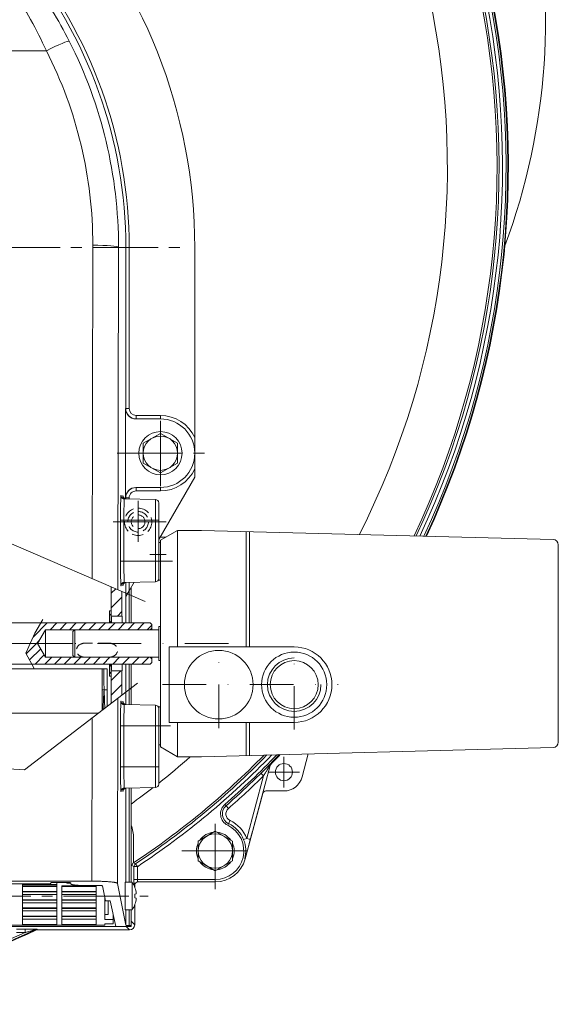
# Model space of a CAD drawing. Units: millimetres. Extents: x -436 to 1682, y -281 to 1132.
# Drawn here: x 1525 to 1682, y 520 to 807 of the extents above; entities that cross this region are included whole.
import ezdxf

# ---------------------------------------------------------------- set-up
doc = ezdxf.new("R2010")
doc.units = ezdxf.units.MM
for name, pattern in [('CENTER2', [28.575, 19.05, -3.175, 3.175, -3.175]), ('DASHDOT', [25.4, 12.7, -6.35, 0, -6.35]), ('HIDDEN2', [4.7625, 3.175, -1.5875])]:
    doc.linetypes.add(name, pattern=pattern)
doc.layers.add('2', color=3, linetype='Continuous', lineweight=0)
doc.layers.add('4', color=3, linetype='Continuous', lineweight=0)

msp = doc.modelspace()

# ---------------------------------------------------------------- linework, layer by layer
at = {"layer": '2', "color": 1, "linetype": 'Continuous', "lineweight": 0}
for p, q in [((1533.05, 798.14), (1310.56, 798.14)), ((1546.44, 644.19), (1546.59, 741.43)), ((1553.93, 640.96), (1554.09, 740.77)), ((1556.2, 740.77), (1554.09, 740.77)), ((1556.2, 740.77), (1556.2, 693.77)), ((1557.2, 740.77), (1556.2, 740.77)), ((1557.2, 740.77), (1557.2, 693.77)), ((1576.31, 740.77), (1576.31, 685.35)), ((1556.17, 693.77), (1556.17, 667.77)), ((1556.2, 693.77), (1556.17, 693.77)), ((1557.2, 693.77), (1556.2, 693.77)), ((1559.17, 690.77), (1566.31, 690.77)), ((1559.2, 691.77), (1566.31, 691.77)), ((1559.2, 691.77), (1559.2, 690.77)), ((1566.31, 691.77), (1566.31, 690.77)), ((1566.31, 686.55), (1561.31, 683.66)), ((1571.31, 683.66), (1566.31, 686.55)), ((1561.31, 683.66), (1561.31, 677.89)), ((1571.31, 677.89), (1571.31, 683.66)), ((1576.31, 685.35), (1576.31, 680.77)), ((1576.31, 680.77), (1576.31, 676.19)), ((1561.31, 677.89), (1566.31, 675)), ((1566.31, 675), (1571.31, 677.89)), ((1576.31, 676.19), (1576.31, 673.77)), ((1576.31, 673.77), (1565.81, 655.59)), ((1566.31, 670.77), (1559.17, 670.77)), ((1559.2, 669.77), (1559.2, 670.77)), ((1566.31, 669.77), (1559.2, 669.77)), ((1566.31, 669.77), (1566.31, 670.77)), ((1564.83, 667.29), (1555.79, 667.45)), ((1556.2, 667.77), (1556.17, 667.77)), ((1556.2, 667.77), (1556.2, 667.45)), ((1557.2, 667.77), (1556.2, 667.77)), ((1557.2, 667.77), (1557.2, 667.42)), ((1564.83, 661.27), (1564.83, 667.29)), ((1565.81, 661.27), (1565.81, 666.29)), ((1554.68, 649.27), (1554.68, 661.27)), ((1554.68, 661.27), (1555.67, 661.27)), ((1555.67, 649.27), (1555.67, 661.27)), ((1564.83, 661.27), (1555.67, 661.27)), ((1564.83, 649.27), (1564.83, 661.27)), ((1564.83, 661.27), (1565.81, 661.27)), ((1565.81, 649.27), (1565.81, 661.27)), ((1566.31, 655.39), (1571.31, 658.27)), ((1578.31, 658.27), (1571.31, 658.27)), ((1571.31, 658.27), (1571.31, 624.27)), ((1578.31, 658.27), (1680.85, 655.59)), ((1591.31, 657.93), (1591.31, 624.27)), ((1592.31, 657.91), (1592.31, 624.27)), ((1519.99, 655.57), (1561.85, 637.55)), ((1565.81, 656.27), (1565.81, 643.77)), ((1567.84, 656.27), (1565.81, 656.27)), ((1565.81, 654.77), (1566.31, 654.77)), ((1566.31, 655.39), (1566.31, 595.16)), ((1682.31, 654.09), (1682.31, 596.46)), ((1554.68, 649.27), (1555.67, 649.27)), ((1564.83, 649.27), (1555.67, 649.27)), ((1564.83, 643.25), (1564.83, 649.27)), ((1564.83, 649.27), (1565.81, 649.27)), ((1565.81, 644.25), (1565.81, 649.27)), ((1564.83, 643.25), (1555.79, 643.1)), ((1565.81, 643.77), (1566.31, 643.77)), ((1551.95, 633.27), (1551.95, 641.81)), ((1551.95, 639.92), (1553.28, 641.24)), ((1555.09, 633.27), (1555.09, 640.46)), ((1556.2, 643.09), (1556.2, 638.95)), ((1557.2, 640.68), (1556.2, 638.95)), ((1558.63, 643.15), (1557.2, 640.68)), ((1557.2, 643.12), (1557.2, 640.68)), ((1557.24, 631.27), (1557.24, 640.74)), ((1557.81, 631.27), (1557.81, 641.73)), ((1555.09, 638.81), (1551.95, 635.68)), ((1556.24, 631.27), (1556.24, 639.01)), ((1551.45, 631.27), (1551.45, 634.77)), ((1551.95, 634.77), (1551.45, 634.77)), ((1551.95, 631.27), (1551.95, 634.77)), ((1553.79, 633.27), (1555.09, 634.57)), ((1529.72, 628.31), (1532.04, 632.31)), ((1551.95, 633.44), (1551.45, 633.94)), ((1551.45, 631.82), (1551.9, 631.37)), ((1555.09, 633.27), (1551.95, 633.27)), ((1284.31, 631.27), (1563.31, 631.27)), ((1533.31, 631.27), (1529.19, 627.15)), ((1530.5, 625.27), (1532.81, 629.27)), ((1532.81, 621.27), (1532.81, 629.27)), ((1563.31, 629.27), (1532.81, 629.27)), ((1534.14, 629.27), (1536.14, 631.27)), ((1538.97, 631.27), (1536.97, 629.27)), ((1539.79, 629.27), (1541.79, 631.27)), ((1540.81, 628.77), (1541.31, 629.27)), ((1541.31, 629.27), (1565.81, 629.27)), ((1541.31, 629.27), (1541.31, 621.27)), ((1544.31, 630.96), (1542.62, 629.27)), ((1544.62, 631.27), (1544.31, 630.96)), ((1545.45, 629.27), (1547.45, 631.27)), ((1550.28, 631.27), (1548.28, 629.27)), ((1551.11, 629.27), (1553.11, 631.27)), ((1551.95, 631.37), (1551.45, 631.37)), ((1555.94, 631.27), (1553.94, 629.27)), ((1556.76, 629.27), (1558.76, 631.27)), ((1561.59, 631.27), (1559.59, 629.27)), ((1562.42, 629.27), (1563.81, 630.66)), ((1563.31, 631.27), (1563.81, 630.77)), ((1563.31, 629.27), (1563.81, 629.77)), ((1563.81, 629.27), (1563.81, 630.77)), ((1565.81, 630.27), (1566.31, 630.27)), ((1565.81, 620.27), (1565.81, 630.27)), ((1527.03, 622.49), (1529.72, 628.31)), ((1530.14, 625.27), (1530.99, 626.13)), ((1540.81, 621.77), (1540.81, 628.77)), ((1527.15, 622.29), (1530.14, 625.27)), ((1531.4, 623.71), (1528.17, 620.47)), ((1530.5, 625.27), (1532.81, 621.27)), ((1605.31, 624.27), (1568.81, 624.27)), ((1568.81, 624.27), (1568.81, 602.27)), ((1529.54, 618.01), (1527.03, 622.49)), ((1529.79, 619.27), (1532.44, 621.92)), ((1534.62, 621.27), (1532.62, 619.27)), ((1563.31, 621.27), (1532.81, 621.27)), ((1535.45, 619.27), (1537.45, 621.27)), ((1540.28, 621.27), (1538.28, 619.27)), ((1541.31, 621.27), (1540.81, 621.77)), ((1541.11, 619.27), (1543.11, 621.27)), ((1541.31, 621.27), (1565.81, 621.27)), ((1545.94, 621.27), (1544.31, 619.65)), ((1546.76, 619.27), (1548.76, 621.27)), ((1551.59, 621.27), (1549.59, 619.27)), ((1552.42, 619.27), (1554.42, 621.27)), ((1557.25, 621.27), (1555.25, 619.27)), ((1558.08, 619.27), (1560.08, 621.27)), ((1562.91, 621.27), (1560.91, 619.27)), ((1563.31, 621.27), (1563.81, 620.77)), ((1563.81, 619.77), (1563.81, 621.27)), ((1565.81, 620.27), (1566.31, 620.27)), ((1549.32, 617.85), (1517.81, 617.85)), ((1522.02, 619.27), (1563.31, 619.27)), ((1544.31, 619.65), (1543.94, 619.27)), ((1549.81, 617.85), (1549.32, 617.85)), ((1550.79, 617.85), (1549.81, 617.85)), ((1550.79, 611.8), (1550.79, 617.85)), ((1551.45, 615.77), (1551.45, 619.27)), ((1551.95, 619.17), (1551.45, 619.17)), ((1551.95, 618.59), (1551.45, 619.09)), ((1551.95, 615.77), (1551.95, 619.27)), ((1556.24, 607.44), (1556.24, 619.27)), ((1557.24, 607.42), (1557.24, 619.27)), ((1557.81, 607.41), (1557.81, 619.27)), ((1563.81, 619.77), (1563.31, 619.27)), ((1551.45, 616.97), (1551.95, 616.47)), ((1551.95, 615.77), (1551.45, 615.77)), ((1551.95, 607.84), (1551.95, 617.27)), ((1555.09, 617.27), (1551.95, 617.27)), ((1554.76, 617.27), (1551.95, 614.46)), ((1555.09, 610.23), (1555.09, 617.27)), ((1526.64, 588.48), (1559.64, 613.71)), ((1550.79, 606.95), (1550.79, 611.8)), ((1551.95, 610.22), (1555.09, 613.35)), ((1553.8, 555.33), (1553.89, 609.31)), ((1564.83, 607.29), (1555.79, 607.45)), ((1564.83, 601.27), (1564.83, 607.29)), ((1565.81, 606.77), (1566.31, 606.77)), ((1565.81, 595.77), (1565.81, 606.77)), ((1565.81, 601.27), (1565.81, 606.29)), ((1548.13, 604.91), (1294.33, 604.91)), ((1546.31, 555.97), (1546.38, 603.57)), ((1554.68, 601.27), (1554.68, 589.27)), ((1555.67, 601.27), (1554.68, 601.27)), ((1555.67, 601.27), (1555.67, 589.27)), ((1564.83, 601.27), (1555.67, 601.27)), ((1564.83, 589.27), (1564.83, 601.27)), ((1564.83, 601.27), (1565.81, 601.27)), ((1565.81, 589.27), (1565.81, 601.27)), ((1605.31, 602.27), (1568.81, 602.27)), ((1571.31, 602.27), (1571.31, 592.27)), ((1591.31, 602.27), (1591.31, 592.61)), ((1592.31, 602.27), (1592.31, 592.64)), ((1565.81, 595.77), (1566.31, 595.77)), ((1566.31, 595.16), (1571.31, 592.27)), ((1578.31, 592.27), (1680.85, 594.96)), ((1578.31, 592.27), (1571.31, 592.27)), ((1607.62, 586.35), (1609.43, 593.09)), ((1482.56, 591.25), (1526.64, 588.48)), ((1554.68, 589.27), (1555.67, 589.27)), ((1564.83, 589.27), (1555.67, 589.27)), ((1564.83, 583.25), (1564.83, 589.27)), ((1564.83, 589.27), (1565.81, 589.27)), ((1565.81, 584.25), (1565.81, 589.27)), ((1598.29, 589.65), (1591, 562.44)), ((1598.29, 589.65), (1598.21, 589.7)), ((1598.55, 590.1), (1598.47, 590.14)), ((1596.37, 586.68), (1591.48, 568.44)), ((1595.67, 587.39), (1596.37, 586.68)), ((1564.83, 583.25), (1555.79, 583.1)), ((1556.24, 555.64), (1556.24, 583.1)), ((1557.24, 555.64), (1557.24, 583.12)), ((1557.81, 555.64), (1557.81, 583.13)), ((1591, 562.44), (1596.12, 581.53)), ((1597.08, 582.27), (1602.31, 582.27)), ((1585.1, 578.35), (1585.43, 577.98)), ((1585.47, 577.93), (1585.43, 577.98)), ((1586.13, 577.18), (1585.47, 577.93)), ((1585.92, 572.26), (1586.14, 572.71)), ((1586.17, 572.77), (1586.14, 572.71)), ((1586.6, 573.67), (1586.17, 572.77)), ((1582.31, 570.55), (1577.31, 567.66)), ((1587.31, 567.66), (1582.31, 570.55)), ((1592.21, 566.94), (1593.16, 570.5)), ((1577.31, 567.66), (1577.31, 561.89)), ((1587.31, 561.89), (1587.31, 567.66)), ((1590.55, 568.07), (1590.83, 568.18)), ((1590.83, 568.18), (1591.48, 568.44)), ((1591.48, 568.44), (1592.16, 568.25)), ((1592.16, 568.25), (1592.45, 568.18)), ((1558.02, 560.51), (1558.6, 560.2)), ((1558.47, 561.35), (1559.05, 561.03)), ((1558.6, 560.2), (1559.6, 560.2)), ((1558.6, 560.2), (1558.6, 556.46)), ((1559.6, 560.2), (1559.05, 561.03)), ((1559.6, 560.2), (1559.6, 556.46)), ((1577.31, 561.89), (1582.31, 559)), ((1582.31, 559), (1587.31, 561.89)), ((1590.9, 562.47), (1590.88, 562.47)), ((1590.92, 562.47), (1590.9, 562.47)), ((1591, 562.44), (1590.92, 562.47)), ((1297.31, 555.97), (1546.31, 555.97)), ((1533.82, 555.23), (1519.8, 555.23)), ((1526.06, 555.23), (1526.06, 543.38)), ((1526.06, 554.99), (1536.06, 554.99)), ((1526.06, 554.59), (1536.06, 554.59)), ((1536.06, 554.46), (1526.06, 554.46)), ((1534.37, 555.53), (1534.32, 555.27)), ((1534.87, 555.58), (1539.15, 555.58)), ((1536.06, 555.58), (1536.06, 543.38)), ((1537.56, 554.59), (1547.56, 554.59)), ((1537.56, 554.59), (1537.56, 543.38)), ((1537.56, 554.46), (1547.56, 554.46)), ((1539.06, 555.58), (1539.06, 555.39)), ((1539.06, 555.39), (1540.17, 555.39)), ((1540.15, 555.49), (1540.22, 555.12)), ((1545.22, 554.69), (1548.45, 554.69)), ((1547.56, 554.59), (1547.56, 543.38)), ((1550.32, 550.21), (1549.45, 554.61)), ((1553.8, 555.33), (1556.24, 543.12)), ((1556.04, 555.64), (1556.04, 547.64)), ((1556.04, 555.64), (1558.04, 555.64)), ((1558.04, 555.64), (1558.04, 547.64)), ((1558.6, 556.46), (1559.6, 556.46)), ((1558.81, 554.77), (1558.63, 554.96)), ((1558.81, 554.2), (1558.81, 554.77)), ((1582.31, 556.46), (1559.6, 556.46)), ((1559.81, 555.77), (1559.63, 555.96)), ((1559.81, 555.77), (1582.31, 555.77)), ((1582.31, 555.77), (1559.81, 555.77)), ((1572.37, 555.77), (1582.01, 555.77)), ((1582.31, 556.46), (1582.31, 555.96)), ((1582.31, 555.96), (1582.31, 555.77)), ((1526.06, 552.97), (1536.06, 552.97)), ((1526.06, 552.84), (1536.06, 552.84)), ((1536.06, 552.06), (1526.06, 552.06)), ((1537.56, 552.97), (1547.56, 552.97)), ((1537.56, 552.84), (1547.56, 552.84)), ((1537.56, 552.06), (1547.56, 552.06)), ((1550.06, 551.54), (1550.06, 544.77)), ((1558.81, 552.14), (1559.26, 552.31)), ((1558.81, 552.14), (1558.81, 551.14)), ((1526.06, 550.57), (1536.06, 550.57)), ((1526.06, 550.44), (1536.06, 550.44)), ((1536.06, 549.67), (1526.06, 549.67)), ((1537.56, 550.57), (1547.56, 550.57)), ((1537.56, 550.44), (1547.56, 550.44)), ((1537.56, 549.67), (1547.56, 549.67)), ((1550.32, 550.21), (1551.67, 550.21)), ((1551.06, 550.21), (1551.06, 546.27)), ((1553.31, 542.77), (1551.67, 550.21)), ((1558.81, 551.14), (1559.26, 550.97)), ((1558.81, 543.27), (1558.81, 549.08)), ((1526.06, 548.17), (1536.06, 548.17)), ((1526.06, 548.04), (1536.06, 548.04)), ((1536.06, 547.27), (1526.06, 547.27)), ((1526.06, 545.78), (1536.06, 545.78)), ((1526.06, 545.64), (1536.06, 545.64)), ((1537.56, 548.17), (1547.56, 548.17)), ((1537.56, 548.04), (1547.56, 548.04)), ((1537.56, 547.27), (1547.56, 547.27)), ((1537.56, 545.78), (1547.56, 545.78)), ((1537.56, 545.64), (1547.56, 545.64)), ((1550.06, 546.27), (1551.06, 546.27)), ((1552.56, 546.17), (1552.56, 543.55)), ((1556.04, 547.64), (1558.04, 547.64)), ((1556.24, 543.12), (1556.24, 547.64)), ((1557.24, 543.03), (1557.24, 547.64)), ((1557.81, 543.03), (1557.81, 547.64)), ((1550.06, 543.12), (1293.56, 543.12)), ((1553.31, 542.78), (1505.39, 542.78)), ((1536.06, 544.87), (1526.06, 544.87)), ((1526.06, 543.38), (1536.06, 543.38)), ((1537.56, 544.87), (1547.56, 544.87)), ((1537.56, 543.38), (1547.56, 543.38)), ((1550.06, 544.77), (1552.56, 544.77)), ((1550.06, 543.55), (1552.56, 543.55)), ((1550.06, 543.55), (1550.06, 543.12)), ((1553.31, 542.77), (1557.81, 542.77)), ((1556.3, 542.78), (1557.31, 541.77)), ((1557.24, 543.03), (1557.81, 543.03)), ((1557.8, 544.28), (1558.81, 543.27)), ((1557.81, 542.77), (1557.81, 543.03)), ((1524.34, 541.98), (1526.87, 541.98)), ((1524.34, 540.98), (1526.87, 540.98)), ((1526.87, 541.98), (1526.87, 540.98)), ((1530.03, 541.68), (1529.99, 541.86)), ((1530.45, 541.77), (1530.41, 541.96)), ((1530.45, 541.77), (1557.31, 541.77))]:
    msp.add_line(p, q, dxfattribs=at)
at = {"layer": '2', "color": 1, "linetype": 'CENTER2', "lineweight": 0}
for p, q in [((1260.81, 740.77), (1573.81, 740.77)), ((1566.31, 671.14), (1566.31, 690.33)), ((1553.72, 680.77), (1581.27, 680.77)), ((1559.81, 654.95), (1559.81, 666.86)), ((1552.57, 660.77), (1568.01, 660.77)), ((1602.31, 583.24), (1602.31, 592.18)), ((1597.7, 587.77), (1606.86, 587.77)), ((1582.31, 553.68), (1582.31, 573.65)), ((1572.52, 564.77), (1593.34, 564.77)), ((1280.86, 551.64), (1562.76, 551.64))]:
    msp.add_line(p, q, dxfattribs=at)
at = {"layer": '2', "color": 1, "linetype": 'DASHDOT', "lineweight": 0}
for p, q in [((1569.78, 649.27), (1562.39, 649.27)), ((1568.02, 651.27), (1563.26, 651.27)), ((1586.17, 625.27), (1540.81, 625.27)), ((1583.31, 600.57), (1583.31, 624.83)), ((1605.31, 600.17), (1605.31, 625.63)), ((1566.91, 613.27), (1618.14, 613.27)), ((1569.2, 601.27), (1561.23, 601.27))]:
    msp.add_line(p, q, dxfattribs=at)
at = {"layer": '2', "color": 1, "linetype": 'HIDDEN2', "lineweight": 0}
msp.add_line((1551.31, 625.37), (1544.31, 625.37), dxfattribs=at)
at = {"layer": '2', "color": 1, "linetype": 'Continuous', "lineweight": 0}
for centre, radius in [((1566.31, 680.77), 6.3), ((1566.31, 680.77), 5), ((1583.31, 613.27), 10), ((1605.31, 613.27), 9.5), ((1605.31, 613.27), 7), ((1602.31, 587.77), 2.5), ((1582.31, 564.77), 5)]:
    msp.add_circle(centre, radius, dxfattribs=at)
at = {"layer": '2', "color": 1, "linetype": 'HIDDEN2', "lineweight": 0}
for radius in [4, 3, 2.01]:
    msp.add_circle((1559.81, 660.77), radius, dxfattribs=at)
at = {"layer": '2', "color": 1, "linetype": 'Continuous', "lineweight": 0}
for centre, radius, start, end in [((1489.68, 807.11), 188.9, 339.585, 44.9516), ((1421.81, 740.77), 154.5, 0, 43.2427), ((1421.81, 740.77), 135.4, 0, 39.5707), ((1421.81, 740.77), 134.4, 0, 39.5707), ((1413.26, 764.26), 251.21, 334.635, 13.5086), ((1413.26, 764.26), 251.79, 334.6934, 13.5116), ((1413.26, 764.26), 252.79, 334.7934, 13.5167), ((1413.26, 764.26), 253.82, 334.895, 13.5219), ((1413.26, 764.26), 254.32, 334.9442, 13.5244), ((1413.26, 764.26), 254.5, 334.9622, 13.5253), ((1413.26, 764.26), 254.5, 334.9622, 13.5253), ((1413.26, 764.26), 236.71, 333.0729, 13.4295), ((1421.81, 740.96), 132.28, 359.9176, 26.9381), ((1421.81, 741.62), 124.78, 359.9126, 26.9337), ((1559.17, 693.77), 3, 180, 270), ((1559.2, 693.77), 3, 180.0015, 270.0015), ((1559.2, 693.77), 2, 180.0044, 270.0044), ((1566.31, 680.77), 11, 24.62, 90), ((1566.31, 680.77), 10, 270, 90), ((1566.31, 680.77), 11, 270, 335.38), ((1559.17, 667.77), 3, 90, 180), ((1559.2, 667.77), 3, 89.9985, 179.9985), ((1559.2, 667.77), 2, 89.9956, 179.9956), ((1564.81, 666.29), 1, 0, 89), ((1680.81, 654.09), 1.5, 0, 88.5), ((1564.81, 644.25), 1, 271, 0), ((1605.31, 613.27), 11, 270, 90), ((1605.31, 613.27), 7.8, 90, 0), ((-1356.72, 618.04), 2906.03, 359.87722, 359.99631), ((-1160.15, 617.61), 2709.47, 359.75153, 359.87738), ((1549.41, 602.96), 8.85, 86.9676, 90.6248), ((1615.94, 606.25), 66.29, 175.1899, 180.1554), ((1550.86, 687.95), 76.15, 269.2583, 269.9472), ((1564.81, 606.29), 1, 0, 89), ((1564.81, 606.29), 1, 0, 0.1568), ((1680.81, 596.46), 1.5, 271.5, 0), ((1430.26, 755.55), 232.71, 303.4304, 315.6046), ((1430.26, 755.55), 233.29, 303.5068, 315.7515), ((1430.26, 755.55), 234.29, 303.5068, 316.002), ((1430.26, 755.55), 218.21, 308.4014, 311.5588), ((1430.26, 755.55), 235.32, 311.1465, 316.2556), ((1430.26, 755.55), 235.82, 311.1465, 316.3779), ((1430.26, 755.55), 236, 315.4849, 316.4227), ((1599.18, 589.44), 1, 135.484, 164.9953), ((1599.26, 589.4), 1, 135.4848, 165.0001), ((1430.26, 755.55), 236.88, 311.1465, 314.5263), ((1602.31, 587.77), 5.5, 270, 345), ((1430.26, 755.55), 218.21, 305.7556, 307.847), ((1564.81, 584.25), 1, 271, 0), ((1597.08, 581.27), 1, 89.9983, 165.0017), ((1587.52, 575.58), 3.68, 131.1465, 244.2542), ((1587.52, 575.58), 3.18, 131.1465, 244.2542), ((1587.52, 575.58), 2.12, 131.1465, 244.2542), ((1582.31, 564.77), 8.32, 270, 64.2542), ((1582.31, 564.77), 8.88, 21.7712, 64.2542), ((1582.31, 564.77), 9.88, 21.7712, 64.2542), ((1582.31, 564.77), 5.5, 95.38, 144.62), ((1582.31, 564.77), 5.5, 35.38, 84.62), ((1582.31, 564.77), 5.5, 155.38, 204.62), ((1582.31, 564.77), 5.5, 335.38, 24.62), ((1582.31, 564.77), 8.88, 3.3856, 21.7712), ((1582.31, 564.77), 8.88, 345, 3.3856), ((1559.02, 560.51), 1, 123.4404, 179.99), ((1559.6, 560.2), 1, 123.5168, 179.99), ((1582.31, 564.77), 5.5, 215.38, 264.62), ((1582.31, 564.77), 9, 270, 345), ((1582.31, 564.77), 9, 270, 345), ((1582.31, 564.77), 5.5, 275.38, 324.62), ((1552.27, 551.64), 7.03, 5.4854, 34.7081), ((1559.81, 554.77), 1, 90.0175, 179.9825), ((1552.27, 551.64), 7.03, 325.292, 354.5146), ((1557.31, 543.27), 1.5, 270.0175, 359.9825), ((1430.26, 755.55), 235.32, 273.7414, 294.2377), ((1430.26, 755.55), 235.82, 273.744, 295.0167), ((1430.26, 755.55), 236, 273.745, 295.0607), ((1430.26, 755.55), 236, 273.745, 295.0069), ((1530.41, 540.96), 1, 90.0039, 115.0128), ((1530.45, 540.77), 1, 90, 115.007)]:
    msp.add_arc(centre, radius, start, end, dxfattribs=at)
for centre, major_axis, ratio, start_param, end_param in [((1533.05, 797.48), (6.69, 3.4), 0.077763, 0.017506, 1.531308), ((1546.59, 740.77), (-7.5, 0.01), 0.087156, 3.159113, 4.712522), ((1533.82, 555.27), (0.5, 0), 0.087156, 4.712389, 6.265732), ((1534.87, 555.53), (-0.5, 0), 0.087156, 4.712389, 6.265732)]:
    msp.add_ellipse(centre, major_axis=major_axis, ratio=ratio, start_param=start_param, end_param=end_param, dxfattribs=at)
at = {"layer": '2', "color": 1, "linetype": 'HIDDEN2', "lineweight": 0}
for centre, start_param, end_param in [((1544.31, 623.32), 1.570796, 4.712389), ((1551.31, 623.32), 4.712389, 7.853982)]:
    msp.add_ellipse(centre, major_axis=(2.5, 0), ratio=0.819644, start_param=start_param, end_param=end_param, dxfattribs=at)
at = {"layer": '2', "color": 1, "linetype": 'Continuous', "lineweight": 0}
for points, knots in [([(1421.81, 874.26), (1428.76, 874.26), (1442.67, 873.04), (1462.97, 867.95), (1482.23, 859.76), (1499.98, 848.68), (1515.8, 834.98), (1529.32, 819.01), (1536.59, 807.08), (1539.73, 800.89)], [0, 0, 0, 0, 10.42227, 20.842715, 31.263236, 41.684288, 52.106053, 62.529546, 72.953103, 72.953103, 72.953103, 72.953103]), ([(1421.81, 874.16), (1428.57, 874.16), (1442.13, 872.81), (1461.74, 867.22), (1480.1, 858.37), (1496.76, 846.63), (1511.37, 832.42), (1523.66, 816.18), (1530.21, 804.28), (1533.05, 798.14)], [0, 0, 0, 0, 10.147099, 20.291937, 30.437556, 40.584046, 50.73155, 60.881158, 71.03056, 71.03056, 71.03056, 71.03056]), ([(1554.68, 661.27), (1554.68, 661.63), (1554.68, 662.33), (1554.69, 663.39), (1554.7, 664.45), (1554.7, 665.33), (1554.71, 666.04), (1554.72, 666.48), (1554.73, 666.83), (1554.73, 667.1), (1554.74, 667.36), (1554.75, 667.63), (1554.76, 667.89), (1554.77, 668.11), (1554.78, 668.25), (1554.78, 668.32), (1554.79, 668.35), (1554.79, 668.39), (1554.79, 668.41), (1554.81, 668.46), (1554.82, 668.41), (1554.82, 668.38), (1554.83, 668.35), (1554.83, 668.32), (1554.84, 668.27), (1554.84, 668.24), (1554.84, 668.22)], [0, 0, 0, 0, 0.529511, 1.059022, 1.588533, 2.118045, 2.382801, 2.647555, 2.779933, 2.912313, 3.044692, 3.177061, 3.309446, 3.441797, 3.508052, 3.52447, 3.540936, 3.557742, 3.574468, 3.589435, 3.605852, 3.622408, 3.638958, 3.655497, 3.672042, 3.705141, 3.705141, 3.705141, 3.705141]), ([(1554.83, 668.25), (1554.84, 668.25), (1554.83, 668.24), (1554.84, 668.23), (1554.84, 668.21), (1554.85, 668.18), (1554.86, 668.15), (1554.87, 668.11), (1554.89, 668.05), (1554.92, 667.98), (1554.97, 667.9), (1555.03, 667.82), (1555.12, 667.72), (1555.24, 667.62), (1555.41, 667.52), (1555.6, 667.46), (1555.73, 667.45), (1555.79, 667.45)], [0, 0, 0, 0, 0.0059783, 0.0121617, 0.0241897, 0.0362135, 0.0483452, 0.0725634, 0.0967215, 0.1450832, 0.1934512, 0.2418118, 0.290203, 0.3870592, 0.483916, 0.5808049, 0.6776236, 0.6776236, 0.6776236, 0.6776236]), ([(1555.31, 667.58), (1555.31, 667.63), (1555.31, 667.74), (1555.32, 667.89), (1555.32, 668.02), (1555.33, 668.13), (1555.33, 668.2), (1555.34, 668.29), (1555.35, 668.35), (1555.36, 668.48), (1555.39, 668.35), (1555.39, 668.29), (1555.4, 668.23), (1555.4, 668.21)], [0, 0, 0, 0, 0.0780983, 0.1561952, 0.2342926, 0.2733443, 0.3123794, 0.351461, 0.3904192, 0.4290807, 0.4669598, 0.5060047, 0.5450501, 0.5450501, 0.5450501, 0.5450501]), ([(1555.39, 668.24), (1555.4, 668.24), (1555.39, 668.23), (1555.4, 668.22), (1555.4, 668.2), (1555.41, 668.17), (1555.41, 668.14), (1555.43, 668.1), (1555.45, 668.04), (1555.48, 667.97), (1555.53, 667.89), (1555.59, 667.81), (1555.67, 667.71), (1555.8, 667.61), (1555.97, 667.51), (1556.16, 667.45), (1556.28, 667.44), (1556.35, 667.44)], [0, 0, 0, 0, 0.0059726, 0.0121659, 0.0241916, 0.0362138, 0.0483463, 0.0725661, 0.0967262, 0.1450901, 0.1934605, 0.2418233, 0.290218, 0.3870789, 0.4839357, 0.5808335, 0.6776557, 0.6776557, 0.6776557, 0.6776557]), ([(1555.67, 661.27), (1555.67, 661.57), (1555.67, 662.16), (1555.67, 663.04), (1555.68, 663.77), (1555.68, 664.36), (1555.69, 664.8), (1555.69, 665.25), (1555.7, 665.69), (1555.71, 666.05), (1555.72, 666.35), (1555.73, 666.57), (1555.73, 666.79), (1555.74, 666.97), (1555.75, 667.12), (1555.76, 667.21), (1555.76, 667.29), (1555.77, 667.34), (1555.77, 667.39), (1555.78, 667.42), (1555.78, 667.45), (1555.79, 667.45)], [0, 0, 0, 0, 0.441455, 0.882911, 1.324366, 1.545093, 1.765821, 1.986549, 2.207276, 2.428004, 2.53837, 2.648729, 2.759091, 2.869476, 2.924635, 2.979852, 3.007435, 3.034887, 3.062868, 3.075893, 3.089961, 3.089961, 3.089961, 3.089961]), ([(1554.84, 642.33), (1554.84, 642.31), (1554.84, 642.27), (1554.83, 642.23), (1554.83, 642.2), (1554.82, 642.16), (1554.82, 642.13), (1554.81, 642.08), (1554.79, 642.13), (1554.79, 642.16), (1554.79, 642.19), (1554.78, 642.22), (1554.78, 642.29), (1554.77, 642.43), (1554.76, 642.65), (1554.75, 642.92), (1554.74, 643.18), (1554.73, 643.45), (1554.73, 643.71), (1554.72, 644.07), (1554.71, 644.51), (1554.7, 645.21), (1554.7, 646.1), (1554.69, 647.15), (1554.68, 648.21), (1554.68, 648.92), (1554.68, 649.27)], [0, 0, 0, 0, 0.033099, 0.049644, 0.066184, 0.082734, 0.099291, 0.11572, 0.130609, 0.147332, 0.16414, 0.180606, 0.197024, 0.263281, 0.395635, 0.528023, 0.660394, 0.792775, 0.925159, 1.057539, 1.322298, 1.58706, 2.116583, 2.646105, 3.175627, 3.705149, 3.705149, 3.705149, 3.705149]), ([(1555.79, 643.1), (1555.78, 643.1), (1555.78, 643.13), (1555.77, 643.16), (1555.77, 643.2), (1555.76, 643.26), (1555.76, 643.33), (1555.75, 643.42), (1555.74, 643.57), (1555.73, 643.75), (1555.73, 643.98), (1555.72, 644.2), (1555.71, 644.49), (1555.7, 644.86), (1555.69, 645.3), (1555.69, 645.74), (1555.68, 646.18), (1555.68, 646.77), (1555.67, 647.51), (1555.67, 648.39), (1555.67, 648.98), (1555.67, 649.27)], [0, 0, 0, 0, 0.014066, 0.027094, 0.055074, 0.082526, 0.11011, 0.165327, 0.220485, 0.33087, 0.441232, 0.551592, 0.661958, 0.882686, 1.103413, 1.324141, 1.544868, 1.765596, 2.207051, 2.648507, 3.089962, 3.089962, 3.089962, 3.089962]), ([(1555.79, 643.1), (1555.73, 643.1), (1555.6, 643.08), (1555.41, 643.02), (1555.24, 642.93), (1555.09, 642.8), (1554.99, 642.68), (1554.92, 642.56), (1554.89, 642.49), (1554.87, 642.43), (1554.86, 642.39), (1554.85, 642.36), (1554.84, 642.34), (1554.84, 642.32), (1554.84, 642.3), (1554.83, 642.29), (1554.83, 642.29)], [0, 0, 0, 0, 0.0967833, 0.1936603, 0.2904583, 0.3872746, 0.4840896, 0.5325164, 0.5808628, 0.6049967, 0.6292269, 0.6413664, 0.6533669, 0.6653873, 0.6715755, 0.6775519, 0.6775519, 0.6775519, 0.6775519]), ([(1555.4, 642.34), (1555.4, 642.31), (1555.39, 642.26), (1555.39, 642.19), (1555.36, 642.06), (1555.35, 642.19), (1555.34, 642.26), (1555.33, 642.34), (1555.33, 642.42), (1555.32, 642.52), (1555.32, 642.65), (1555.31, 642.81), (1555.31, 642.91), (1555.31, 642.96)], [0, 0, 0, 0, 0.039057, 0.0781137, 0.1160573, 0.1546979, 0.1936678, 0.2327612, 0.271808, 0.3108714, 0.3889922, 0.4671125, 0.5452342, 0.5452342, 0.5452342, 0.5452342]), ([(1556.35, 643.11), (1556.28, 643.11), (1556.16, 643.09), (1555.97, 643.03), (1555.8, 642.94), (1555.65, 642.81), (1555.55, 642.69), (1555.48, 642.57), (1555.45, 642.5), (1555.43, 642.44), (1555.41, 642.4), (1555.41, 642.37), (1555.4, 642.35), (1555.4, 642.33), (1555.39, 642.31), (1555.39, 642.3), (1555.39, 642.3)], [0, 0, 0, 0, 0.0967898, 0.1936733, 0.2904778, 0.3873007, 0.4841222, 0.5325522, 0.5809017, 0.6050373, 0.6292696, 0.6414098, 0.6534105, 0.6654324, 0.6716206, 0.6775976, 0.6775976, 0.6775976, 0.6775976]), ([(1551.95, 633.27), (1551.96, 633.27), (1551.96, 633.25), (1551.97, 633.23), (1551.98, 633.19), (1551.98, 633.13), (1551.99, 633.06), (1551.99, 632.97), (1552, 632.85), (1552.01, 632.7), (1552.01, 632.56), (1552.02, 632.37), (1552.03, 632.13), (1552.03, 631.84), (1552.04, 631.56), (1552.05, 631.37), (1552.05, 631.27)], [0, 0, 0, 0, 0.009181, 0.018528, 0.035321, 0.071707, 0.107303, 0.1431, 0.214757, 0.286352, 0.357968, 0.429573, 0.572791, 0.716011, 0.859228, 1.002445, 1.002445, 1.002445, 1.002445]), ([(1555.09, 633.27), (1555.09, 633.27), (1555.1, 633.25), (1555.1, 633.23), (1555.11, 633.19), (1555.11, 633.13), (1555.12, 633.06), (1555.13, 632.97), (1555.13, 632.85), (1555.14, 632.7), (1555.14, 632.56), (1555.15, 632.37), (1555.16, 632.13), (1555.17, 631.84), (1555.17, 631.56), (1555.18, 631.37), (1555.18, 631.27)], [0, 0, 0, 0, 0.009181, 0.018528, 0.035321, 0.071707, 0.107303, 0.1431, 0.214757, 0.286352, 0.357968, 0.429573, 0.572791, 0.716011, 0.859228, 1.002445, 1.002445, 1.002445, 1.002445]), ([(1552.05, 619.27), (1552.05, 619.18), (1552.04, 618.99), (1552.03, 618.7), (1552.03, 618.41), (1552.02, 618.17), (1552.01, 617.98), (1552.01, 617.84), (1552, 617.7), (1551.99, 617.58), (1551.99, 617.48), (1551.98, 617.42), (1551.98, 617.38), (1551.97, 617.34), (1551.97, 617.31), (1551.97, 617.27), (1551.95, 617.27)], [0, 0, 0, 0, 0.143169, 0.286331, 0.429522, 0.5727, 0.644229, 0.715774, 0.78747, 0.858897, 0.894706, 0.93118, 0.948154, 0.965139, 0.986859, 1.002986, 1.002986, 1.002986, 1.002986]), ([(1555.18, 619.27), (1555.18, 619.18), (1555.17, 618.99), (1555.17, 618.7), (1555.16, 618.41), (1555.15, 618.13), (1555.14, 617.89), (1555.13, 617.7), (1555.12, 617.56), (1555.11, 617.43), (1555.11, 617.36), (1555.1, 617.25), (1555.09, 617.27)], [0, 0, 0, 0, 0.143169, 0.286321, 0.429535, 0.572721, 0.715686, 0.787507, 0.858755, 0.931844, 0.963546, 1.002078, 1.002078, 1.002078, 1.002078]), ([(1554.68, 601.27), (1554.68, 601.63), (1554.68, 602.33), (1554.69, 603.39), (1554.7, 604.45), (1554.7, 605.33), (1554.71, 606.04), (1554.72, 606.48), (1554.73, 606.83), (1554.73, 607.1), (1554.74, 607.36), (1554.75, 607.63), (1554.76, 607.89), (1554.77, 608.11), (1554.78, 608.25), (1554.78, 608.32), (1554.79, 608.35), (1554.79, 608.39), (1554.79, 608.41), (1554.81, 608.46), (1554.82, 608.41), (1554.82, 608.38), (1554.83, 608.35), (1554.83, 608.32), (1554.84, 608.27), (1554.84, 608.24), (1554.84, 608.22)], [0, 0, 0, 0, 0.529511, 1.059022, 1.588533, 2.118045, 2.382801, 2.647555, 2.779933, 2.912313, 3.044692, 3.177061, 3.309446, 3.441797, 3.508052, 3.52447, 3.540936, 3.557742, 3.574468, 3.589435, 3.605852, 3.622408, 3.638958, 3.655497, 3.672042, 3.705141, 3.705141, 3.705141, 3.705141]), ([(1554.83, 608.25), (1554.84, 608.25), (1554.83, 608.24), (1554.84, 608.23), (1554.84, 608.21), (1554.85, 608.18), (1554.86, 608.15), (1554.87, 608.11), (1554.89, 608.05), (1554.92, 607.98), (1554.97, 607.9), (1555.03, 607.82), (1555.12, 607.72), (1555.24, 607.62), (1555.41, 607.52), (1555.6, 607.46), (1555.73, 607.45), (1555.79, 607.45)], [0, 0, 0, 0, 0.0059783, 0.0121616, 0.0241897, 0.0362136, 0.0483452, 0.0725634, 0.0967215, 0.1450832, 0.1934512, 0.2418118, 0.290203, 0.3870592, 0.483916, 0.5808049, 0.6776236, 0.6776236, 0.6776236, 0.6776236]), ([(1555.31, 607.58), (1555.31, 607.63), (1555.31, 607.74), (1555.32, 607.89), (1555.32, 608.02), (1555.33, 608.13), (1555.33, 608.2), (1555.34, 608.28), (1555.35, 608.35), (1555.37, 608.48), (1555.39, 608.35), (1555.39, 608.29), (1555.4, 608.23), (1555.4, 608.21)], [0, 0, 0, 0, 0.0779065, 0.1558116, 0.2337171, 0.272673, 0.3116119, 0.3505984, 0.3894588, 0.4278606, 0.4658906, 0.5048402, 0.5437897, 0.5437897, 0.5437897, 0.5437897]), ([(1555.39, 608.24), (1555.4, 608.24), (1555.39, 608.23), (1555.4, 608.22), (1555.4, 608.19), (1555.41, 608.15), (1555.42, 608.11), (1555.44, 608.05), (1555.48, 607.98), (1555.52, 607.9), (1555.57, 607.83), (1555.65, 607.73), (1555.76, 607.63), (1555.92, 607.53), (1556.09, 607.47), (1556.21, 607.44), (1556.28, 607.44)], [0, 0, 0, 0, 0.006146, 0.0112451, 0.0229525, 0.0458223, 0.0686067, 0.0915641, 0.1372754, 0.1830151, 0.2287549, 0.2745218, 0.3661187, 0.4577055, 0.5493309, 0.6408877, 0.6408877, 0.6408877, 0.6408877]), ([(1555.67, 601.27), (1555.67, 601.57), (1555.67, 602.16), (1555.67, 603.04), (1555.68, 603.77), (1555.68, 604.36), (1555.69, 604.8), (1555.69, 605.25), (1555.7, 605.69), (1555.71, 606.05), (1555.72, 606.35), (1555.73, 606.57), (1555.73, 606.79), (1555.74, 606.97), (1555.75, 607.12), (1555.76, 607.21), (1555.76, 607.29), (1555.77, 607.34), (1555.77, 607.39), (1555.78, 607.42), (1555.78, 607.45), (1555.79, 607.45)], [0, 0, 0, 0, 0.441455, 0.882911, 1.324366, 1.545093, 1.765821, 1.986549, 2.207276, 2.428004, 2.53837, 2.648729, 2.759091, 2.869476, 2.924635, 2.979852, 3.007435, 3.034887, 3.062868, 3.075893, 3.089961, 3.089961, 3.089961, 3.089961]), ([(1554.84, 582.33), (1554.84, 582.31), (1554.84, 582.27), (1554.83, 582.23), (1554.83, 582.2), (1554.82, 582.16), (1554.82, 582.13), (1554.81, 582.08), (1554.79, 582.13), (1554.79, 582.16), (1554.79, 582.19), (1554.78, 582.22), (1554.78, 582.29), (1554.77, 582.43), (1554.76, 582.65), (1554.75, 582.92), (1554.74, 583.18), (1554.73, 583.45), (1554.73, 583.71), (1554.72, 584.07), (1554.71, 584.51), (1554.7, 585.21), (1554.7, 586.1), (1554.69, 587.15), (1554.68, 588.21), (1554.68, 588.92), (1554.68, 589.27)], [0, 0, 0, 0, 0.033099, 0.049644, 0.066184, 0.082734, 0.099291, 0.11572, 0.130609, 0.147332, 0.16414, 0.180606, 0.197024, 0.263281, 0.395635, 0.528023, 0.660394, 0.792775, 0.925159, 1.057539, 1.322298, 1.58706, 2.116583, 2.646105, 3.175627, 3.705149, 3.705149, 3.705149, 3.705149]), ([(1555.79, 583.1), (1555.78, 583.1), (1555.78, 583.13), (1555.77, 583.16), (1555.77, 583.2), (1555.76, 583.26), (1555.76, 583.33), (1555.75, 583.42), (1555.74, 583.57), (1555.73, 583.75), (1555.73, 583.98), (1555.72, 584.2), (1555.71, 584.49), (1555.7, 584.86), (1555.69, 585.3), (1555.69, 585.74), (1555.68, 586.18), (1555.68, 586.77), (1555.67, 587.51), (1555.67, 588.39), (1555.67, 588.98), (1555.67, 589.27)], [0, 0, 0, 0, 0.014066, 0.027094, 0.055074, 0.082526, 0.11011, 0.165327, 0.220485, 0.33087, 0.441232, 0.551592, 0.661958, 0.882686, 1.103413, 1.324141, 1.544868, 1.765596, 2.207051, 2.648507, 3.089962, 3.089962, 3.089962, 3.089962]), ([(1598.21, 589.7), (1598.21, 589.7), (1598.21, 589.68), (1598.19, 589.67), (1598.18, 589.65), (1598.16, 589.62), (1598.14, 589.58), (1598.11, 589.54), (1598.07, 589.47), (1598.01, 589.38), (1597.95, 589.27), (1597.88, 589.16), (1597.79, 589.02), (1597.68, 588.84), (1597.55, 588.62), (1597.38, 588.33), (1597.16, 587.97), (1596.9, 587.54), (1596.63, 587.11), (1596.46, 586.82), (1596.37, 586.68)], [0, 0, 0, 0, 0.007751, 0.015831, 0.03152, 0.047342, 0.063223, 0.0948, 0.126396, 0.189613, 0.252821, 0.316029, 0.379237, 0.505654, 0.632071, 0.758488, 1.011322, 1.264155, 1.516989, 1.769823, 1.769823, 1.769823, 1.769823]), ([(1555.79, 583.1), (1555.73, 583.1), (1555.6, 583.08), (1555.41, 583.02), (1555.24, 582.93), (1555.09, 582.8), (1554.99, 582.68), (1554.92, 582.56), (1554.89, 582.49), (1554.87, 582.43), (1554.86, 582.39), (1554.85, 582.36), (1554.84, 582.34), (1554.84, 582.32), (1554.84, 582.3), (1554.83, 582.29), (1554.83, 582.29)], [0, 0, 0, 0, 0.0967833, 0.1936603, 0.2904583, 0.3872746, 0.4840896, 0.5325164, 0.5808628, 0.6049967, 0.6292269, 0.6413664, 0.6533669, 0.6653873, 0.6715755, 0.6775519, 0.6775519, 0.6775519, 0.6775519]), ([(1555.4, 582.34), (1555.4, 582.31), (1555.39, 582.26), (1555.39, 582.19), (1555.36, 582.06), (1555.35, 582.19), (1555.34, 582.26), (1555.33, 582.34), (1555.33, 582.42), (1555.32, 582.52), (1555.32, 582.65), (1555.31, 582.81), (1555.31, 582.91), (1555.31, 582.96)], [0, 0, 0, 0, 0.0390549, 0.0781095, 0.1160466, 0.1546882, 0.1936552, 0.2327465, 0.2717911, 0.3108523, 0.3889686, 0.4670845, 0.5452018, 0.5452018, 0.5452018, 0.5452018]), ([(1556.35, 583.11), (1556.28, 583.11), (1556.16, 583.09), (1555.97, 583.03), (1555.8, 582.94), (1555.65, 582.81), (1555.55, 582.69), (1555.48, 582.57), (1555.45, 582.5), (1555.43, 582.44), (1555.41, 582.4), (1555.41, 582.37), (1555.4, 582.35), (1555.4, 582.33), (1555.39, 582.31), (1555.39, 582.3), (1555.39, 582.3)], [0, 0, 0, 0, 0.0967878, 0.1936695, 0.290472, 0.3872928, 0.4841122, 0.5325412, 0.58089, 0.605025, 0.6292561, 0.6413961, 0.6533971, 0.6654185, 0.6716064, 0.6775833, 0.6775833, 0.6775833, 0.6775833]), ([(1558.47, 561.35), (1558.46, 561.35), (1558.46, 561.38), (1558.45, 561.42), (1558.44, 561.47), (1558.44, 561.53), (1558.43, 561.62), (1558.43, 561.73), (1558.42, 561.9), (1558.41, 562.12), (1558.41, 562.37), (1558.41, 562.63), (1558.41, 562.98), (1558.41, 563.41), (1558.41, 563.92), (1558.41, 564.44), (1558.42, 564.96), (1558.42, 565.64), (1558.44, 566.5), (1558.45, 567.54), (1558.47, 568.23), (1558.47, 568.57)], [0, 0, 0, 0, 0.016262, 0.032025, 0.064441, 0.096664, 0.128921, 0.193484, 0.258016, 0.387112, 0.516198, 0.645282, 0.774369, 1.032541, 1.290713, 1.548885, 1.807057, 2.065229, 2.581574, 3.097918, 3.614262, 3.614262, 3.614262, 3.614262]), ([(1539.15, 555.58), (1539.2, 555.58), (1539.29, 555.58), (1539.44, 555.57), (1539.58, 555.57), (1539.73, 555.56), (1539.85, 555.55), (1539.94, 555.54), (1540.01, 555.53), (1540.07, 555.52), (1540.12, 555.51), (1540.15, 555.5), (1540.15, 555.49)], [0, 0, 0, 0, 0.0721998, 0.1444036, 0.216602, 0.2887952, 0.3610323, 0.3970864, 0.4331451, 0.4694536, 0.4874005, 0.5050446, 0.5050446, 0.5050446, 0.5050446]), ([(1545.22, 554.69), (1544.98, 554.69), (1544.5, 554.69), (1543.78, 554.71), (1543.06, 554.73), (1542.46, 554.76), (1541.98, 554.79), (1541.62, 554.82), (1541.26, 554.86), (1540.96, 554.9), (1540.72, 554.94), (1540.54, 554.97), (1540.4, 555.01), (1540.29, 555.05), (1540.23, 555.09), (1540.22, 555.12)], [0, 0, 0, 0, 0.360915, 0.721828, 1.082746, 1.443672, 1.624108, 1.804548, 1.985084, 2.165613, 2.25576, 2.345979, 2.436268, 2.480987, 2.526061, 2.526061, 2.526061, 2.526061]), ([(1546.31, 555.97), (1546.67, 555.97), (1547.39, 555.97), (1548.47, 555.94), (1549.55, 555.91), (1550.45, 555.86), (1551.17, 555.81), (1551.71, 555.77), (1552.25, 555.72), (1552.7, 555.66), (1553.06, 555.6), (1553.32, 555.55), (1553.54, 555.49), (1553.71, 555.43), (1553.8, 555.37), (1553.8, 555.33)], [0, 0, 0, 0, 0.541464, 1.082935, 1.624399, 2.16586, 2.436617, 2.707372, 2.978086, 3.248852, 3.384169, 3.519518, 3.654973, 3.722063, 3.789685, 3.789685, 3.789685, 3.789685]), ([(1549.45, 554.61), (1549.44, 554.62), (1549.42, 554.63), (1549.37, 554.64), (1549.31, 554.65), (1549.24, 554.66), (1549.14, 554.67), (1549.02, 554.68), (1548.88, 554.68), (1548.74, 554.69), (1548.59, 554.69), (1548.5, 554.69), (1548.45, 554.69)], [0, 0, 0, 0, 0.0176414, 0.0355864, 0.0718908, 0.1079453, 0.1439954, 0.2162243, 0.2884093, 0.3605996, 0.4327951, 0.5049868, 0.5049868, 0.5049868, 0.5049868]), ([(1558.63, 554.96), (1558.62, 554.96), (1558.62, 554.98), (1558.62, 555.02), (1558.62, 555.06), (1558.61, 555.12), (1558.61, 555.19), (1558.61, 555.28), (1558.61, 555.42), (1558.6, 555.6), (1558.6, 555.81), (1558.6, 556.03), (1558.6, 556.24), (1558.6, 556.38), (1558.6, 556.46)], [0, 0, 0, 0, 0.0135477, 0.0266649, 0.0535904, 0.0803409, 0.107129, 0.1607315, 0.2143132, 0.3214996, 0.4286768, 0.5358554, 0.6430349, 0.7502137, 0.7502137, 0.7502137, 0.7502137]), ([(1559.63, 555.96), (1559.62, 555.96), (1559.62, 555.97), (1559.61, 555.99), (1559.61, 556.03), (1559.61, 556.06), (1559.61, 556.11), (1559.6, 556.17), (1559.6, 556.24), (1559.6, 556.31), (1559.6, 556.38), (1559.6, 556.43), (1559.6, 556.46)], [0, 0, 0, 0, 0.0088088, 0.0176923, 0.0358211, 0.0536962, 0.071581, 0.1074758, 0.1433243, 0.1791794, 0.2150394, 0.2508957, 0.2508957, 0.2508957, 0.2508957]), ([(1557.24, 543.03), (1557.19, 543.03), (1557.09, 543.04), (1556.95, 543.04), (1556.81, 543.04), (1556.66, 543.05), (1556.54, 543.06), (1556.45, 543.07), (1556.37, 543.08), (1556.31, 543.09), (1556.27, 543.1), (1556.24, 543.11), (1556.24, 543.12)], [0, 0, 0, 0, 0.072194, 0.144392, 0.2165847, 0.2887722, 0.3610031, 0.3970547, 0.4331109, 0.4694151, 0.4873613, 0.5050036, 0.5050036, 0.5050036, 0.5050036]), ([(1530.41, 541.96), (1530.41, 541.96), (1530.39, 541.96), (1530.37, 541.96), (1530.34, 541.96), (1530.31, 541.96), (1530.27, 541.96), (1530.22, 541.96), (1530.13, 541.97), (1530.03, 541.97), (1529.9, 541.97), (1529.78, 541.97), (1529.61, 541.97), (1529.4, 541.97), (1529.14, 541.98), (1528.81, 541.98), (1528.38, 541.98), (1527.88, 541.98), (1527.37, 541.98), (1527.03, 541.98), (1526.87, 541.98)], [0, 0, 0, 0, 0.00796, 0.015692, 0.031621, 0.047422, 0.063251, 0.094877, 0.126521, 0.189791, 0.253065, 0.316337, 0.37961, 0.506156, 0.632702, 0.759248, 1.012339, 1.265431, 1.518522, 1.771614, 1.771614, 1.771614, 1.771614]), ([(1529.99, 541.86), (1529.99, 541.87), (1529.97, 541.86), (1529.95, 541.86), (1529.93, 541.85), (1529.9, 541.84), (1529.86, 541.83), (1529.82, 541.82), (1529.74, 541.8), (1529.65, 541.77), (1529.54, 541.74), (1529.43, 541.71), (1529.28, 541.66), (1529.09, 541.61), (1528.87, 541.55), (1528.57, 541.46), (1528.2, 541.36), (1527.76, 541.23), (1527.31, 541.11), (1527.01, 541.02), (1526.87, 540.98)], [0, 0, 0, 0, 0.007278, 0.014328, 0.028943, 0.043409, 0.057894, 0.086822, 0.115781, 0.173667, 0.231559, 0.28945, 0.347341, 0.463122, 0.578904, 0.694686, 0.926249, 1.157813, 1.389376, 1.62094, 1.62094, 1.62094, 1.62094])]:
    msp.add_open_spline(points, degree=3, knots=knots, dxfattribs=at)
for points in [[(1549.81, 617.85), (1549.83, 615.84), (1549.84, 613.82), (1549.88, 611.81)], [(1550.08, 606.4), (1550.06, 608.21), (1549.95, 610.01), (1549.88, 611.81)], [(1558.47, 568.57), (1558.5, 569.84), (1558.21, 571.12), (1557.81, 572.34)]]:
    msp.add_open_spline(points, degree=3, dxfattribs=at)
at = {"layer": '4', "color": 1, "linetype": 'CENTER2', "lineweight": 0}
msp.add_line((1540.81, 625.27), (1270.77, 625.27), dxfattribs=at)

doc.saveas('drawing.dxf')
